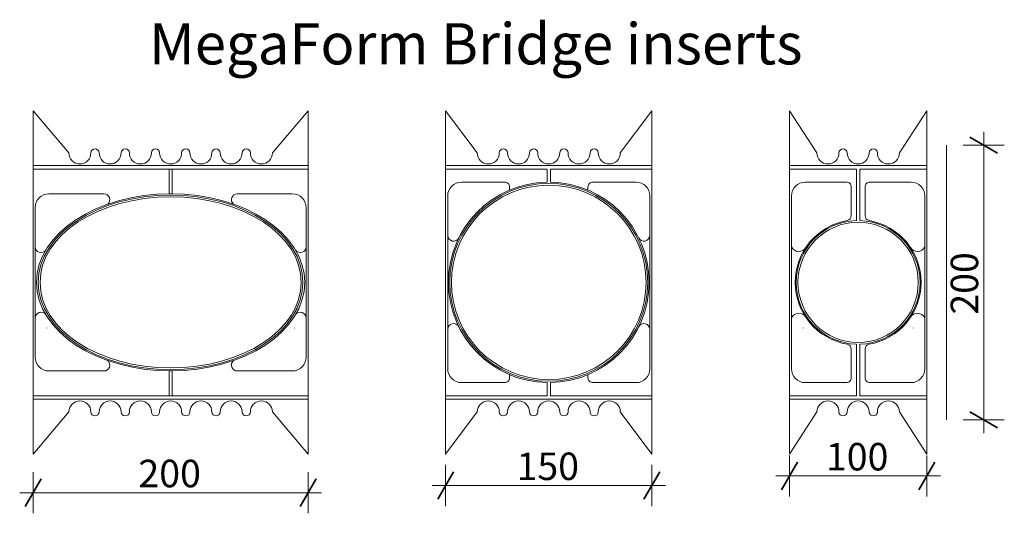
# Model space of a CAD drawing. Units: millimetres. Extents: x 67008 to 68895, y 93451 to 94500.
# Drawn here: x 67647 to 68363, y 94052 to 94411 of the extents above; entities that cross this region are included whole.
import ezdxf

# ---------------------------------------------------------------- set-up
doc = ezdxf.new("R2010")
doc.units = ezdxf.units.MM
doc.header["$MEASUREMENT"] = 0
for name, color, linetype, lineweight in [('100 Series Bridge_Pen_No__62', 9, 'Continuous', 18), ('280 Series Bridge_Pen_No__62', 9, 'Continuous', 18), ('300 Seried Bridge_Pen_No__107', 9, 'Continuous', 13), ('300 Seried Bridge_Pen_No__62', 9, 'Continuous', 18), ('Aluminium joinery details_Pen_No__62', 9, 'Continuous', 18), ('Doc_ Floor_Pen_No__1', 7, 'Continuous', 13), ('Doc_ Floor_Pen_No__45', 7, 'Continuous', 35), ('Doc_ Floor_Pen_No__62', 9, 'Continuous', 18), ('Doc_ Floor_Pen_No__85', 7, 'Continuous', 20), ('MegaForm Foundation MegaForm wall_Pen_No__62', 9, 'Continuous', 18), ('Text_Pen_No__41', 7, 'Continuous', 30)]:
    doc.layers.add(name, color=color, linetype=linetype, lineweight=lineweight)
doc.layers.add('Doc_ Floor', color=7, linetype='Continuous')
doc.styles.add('GENERATED_STYLE_1', font='txt')
doc.styles.add('GENERATED_STYLE_2', font='txt')
doc.dimstyles.new('GENERATED_STYLE__1', dxfattribs={"dimtxt": 20, "dimasz": 15.2, "dimexe": 0.18, "dimexo": 2, "dimgap": 0.09, "dimtad": 1, "dimtih": 1, "dimtoh": 1, "dimdec": 0, "dimzin": 0, "dimdsep": 46, "dimtxsty": 'GENERATED_STYLE_1', "dimblk": 'ARROWHEAD_2', "dimblk1": 'ARROWHEAD_2', "dimblk2": 'ARROWHEAD_2', "dimcen": 0.09, "dimclrd": 7, "dimclre": 7, "dimclrt": 7, "dimadec": 0, "dimazin": 0, "dimtfac": 1, "dimtdec": 4, "dimtmove": 0, "dimatfit": 3, "dimfxl": 0, "dimtolj": 1, "dimtzin": 0, "dimarcsym": 0})
doc.dimstyles.new('GENERATED_STYLE__2', dxfattribs={"dimtxt": 20, "dimasz": 15.2, "dimexe": 0.18, "dimexo": 2, "dimgap": 0.09, "dimtad": 1, "dimdec": 0, "dimzin": 0, "dimdsep": 46, "dimtxsty": 'GENERATED_STYLE_1', "dimblk": 'ARROWHEAD_2', "dimblk1": 'ARROWHEAD_2', "dimblk2": 'ARROWHEAD_2', "dimcen": 0.09, "dimclrd": 7, "dimclre": 7, "dimclrt": 7, "dimadec": 0, "dimazin": 0, "dimtfac": 1, "dimtdec": 4, "dimtmove": 0, "dimatfit": 3, "dimfxl": 0, "dimtolj": 1, "dimtzin": 0, "dimarcsym": 0})

# ---------------------------------------------------------------- blocks, each defined once
blk = doc.blocks.new('*D5')
at = {"layer": 'Doc_ Floor_Pen_No__45', "color": 7, "linetype": 'Continuous', "lineweight": 35}
for p, q in [((67662.8, 94076.51), (67651.25, 94056.51)), ((67851.25, 94056.51), (67862.8, 94076.51))]:
    blk.add_line(p, q, dxfattribs=at)
at = {"layer": 'Doc_ Floor_Pen_No__85', "color": 7, "linetype": 'Continuous', "lineweight": 20}
for p, q in [((67657.02, 94051.51), (67657.02, 94081.51)), ((67857.02, 94051.51), (67857.02, 94081.51)), ((67647.24, 94066.51), (67657.02, 94066.51)), ((67657.02, 94066.51), (67857.02, 94066.51)), ((67857.02, 94066.51), (67866.8, 94066.51))]:
    blk.add_line(p, q, dxfattribs=at)
at = {"layer": 'Doc_ Floor_Pen_No__1', "color": 7, "lineweight": 13, "insert": (67733.59, 94070.51), "char_height": 20, "attachment_point": 7, "style": 'GENERATED_STYLE_1'}
blk.add_mtext('{\\A1;200}', dxfattribs=at)
blk = doc.blocks.new('ARROWHEAD_2')
at = {"color": 0, "linetype": 'Continuous', "lineweight": 0}
for p, q in [((-0.378, -0.655), (0.378, 0.655)), ((0, 0), (-1, 0))]:
    blk.add_line(p, q, dxfattribs=at)
blk = doc.blocks.new('*D6')
at = {"layer": 'Doc_ Floor_Pen_No__45', "color": 7, "linetype": 'Continuous', "lineweight": 35}
for p, q in [((67962.8, 94081.75), (67951.25, 94061.75)), ((68101.25, 94061.75), (68112.8, 94081.75))]:
    blk.add_line(p, q, dxfattribs=at)
at = {"layer": 'Doc_ Floor_Pen_No__85', "color": 7, "linetype": 'Continuous', "lineweight": 20}
for p, q in [((67957.02, 94056.75), (67957.02, 94086.75)), ((68107.02, 94056.75), (68107.02, 94086.75)), ((67947.24, 94071.75), (67957.02, 94071.75)), ((67957.02, 94071.75), (68107.02, 94071.75)), ((68107.02, 94071.75), (68116.8, 94071.75))]:
    blk.add_line(p, q, dxfattribs=at)
at = {"layer": 'Doc_ Floor_Pen_No__1', "color": 7, "lineweight": 13, "insert": (68008.59, 94075.75), "char_height": 20, "attachment_point": 7, "style": 'GENERATED_STYLE_1'}
blk.add_mtext('{\\A1;150}', dxfattribs=at)
blk = doc.blocks.new('*D7')
at = {"layer": 'Doc_ Floor_Pen_No__45', "color": 7, "linetype": 'Continuous', "lineweight": 35}
for p, q in [((68212.8, 94088.73), (68201.25, 94068.73)), ((68301.25, 94068.73), (68312.8, 94088.73))]:
    blk.add_line(p, q, dxfattribs=at)
at = {"layer": 'Doc_ Floor_Pen_No__85', "color": 7, "linetype": 'Continuous', "lineweight": 20}
for p, q in [((68207.02, 94063.73), (68207.02, 94093.73)), ((68307.02, 94063.73), (68307.02, 94093.73)), ((68197.24, 94078.73), (68207.02, 94078.73)), ((68207.02, 94078.73), (68307.02, 94078.73)), ((68307.02, 94078.73), (68316.8, 94078.73))]:
    blk.add_line(p, q, dxfattribs=at)
at = {"layer": 'Doc_ Floor_Pen_No__1', "color": 7, "lineweight": 13, "insert": (68233.59, 94082.73), "char_height": 20, "attachment_point": 7, "style": 'GENERATED_STYLE_1'}
blk.add_mtext('{\\A1;100}', dxfattribs=at)
blk = doc.blocks.new('*D8')
at = {"layer": 'Doc_ Floor_Pen_No__45', "color": 7, "linetype": 'Continuous', "lineweight": 35}
for p, q in [((68358.32, 94313.85), (68338.32, 94325.4)), ((68338.32, 94125.4), (68358.32, 94113.85))]:
    blk.add_line(p, q, dxfattribs=at)
at = {"layer": 'Doc_ Floor_Pen_No__85', "color": 7, "linetype": 'Continuous', "lineweight": 20}
for p, q in [((68348.32, 94319.62), (68348.32, 94329.4)), ((68363.32, 94319.62), (68333.32, 94319.62)), ((68348.32, 94119.62), (68348.32, 94319.62)), ((68363.32, 94119.62), (68333.32, 94119.62)), ((68348.32, 94109.84), (68348.32, 94119.62))]:
    blk.add_line(p, q, dxfattribs=at)
at = {"layer": 'Doc_ Floor_Pen_No__1', "color": 7, "lineweight": 13, "insert": (68344.32, 94196.19), "char_height": 20, "attachment_point": 7, "rotation": 90, "style": 'GENERATED_STYLE_1'}
blk.add_mtext('{\\A1;200}', dxfattribs=at)

msp = doc.modelspace()

# ---------------------------------------------------------------- linework, layer by layer
at = {"layer": '100 Series Bridge_Pen_No__62', "color": 9, "linetype": 'Continuous', "lineweight": 18}
for p, q in [((68207.02, 94344.67), (68207.02, 94219.67)), ((68207.02, 94344.67), (68227.02, 94313.92)), ((68207.02, 94344.67), (68207.02, 94219.67)), ((68207.02, 94344.67), (68227.02, 94313.92)), ((68307.02, 94344.67), (68287.02, 94313.92)), ((68307.02, 94344.67), (68287.02, 94313.92)), ((68307.02, 94344.67), (68307.02, 94219.67)), ((68307.02, 94344.67), (68307.02, 94219.67)), ((68207.02, 94304.67), (68257.02, 94304.67)), ((68207.02, 94304.67), (68257.02, 94304.67)), ((68255.77, 94302.17), (68207.02, 94302.17)), ((68255.77, 94302.17), (68207.02, 94302.17)), ((68255.77, 94294.96), (68255.77, 94302.17)), ((68255.77, 94294.96), (68255.77, 94302.17)), ((68307.02, 94304.67), (68257.02, 94304.67)), ((68307.02, 94304.67), (68257.02, 94304.67)), ((68258.27, 94302.17), (68307.02, 94302.17)), ((68258.27, 94294.96), (68258.27, 94302.17)), ((68258.27, 94302.17), (68307.02, 94302.17)), ((68258.27, 94294.96), (68258.27, 94302.17)), ((68255.77, 94294.96), (68255.77, 94265.4)), ((68255.77, 94294.96), (68255.77, 94265.4)), ((68258.27, 94294.96), (68258.27, 94265.4)), ((68258.27, 94294.96), (68258.27, 94265.4)), ((68218.52, 94292.66), (68248.68, 94292.66)), ((68218.52, 94292.66), (68248.68, 94292.66)), ((68252.02, 94289.16), (68252.02, 94286.87)), ((68252.02, 94279.97), (68252.02, 94289.16)), ((68252.02, 94289.16), (68252.02, 94286.87)), ((68252.02, 94279.97), (68252.02, 94289.16)), ((68262.02, 94289.16), (68262.02, 94286.87)), ((68262.02, 94279.97), (68262.02, 94289.16)), ((68262.02, 94289.16), (68262.02, 94286.87)), ((68262.02, 94279.97), (68262.02, 94289.16)), ((68295.52, 94292.66), (68265.37, 94292.66)), ((68295.52, 94292.66), (68265.37, 94292.66)), ((68208.52, 94274.88), (68208.52, 94282.66)), ((68208.52, 94274.88), (68208.52, 94282.66)), ((68252.02, 94279.97), (68252.02, 94268.25)), ((68252.02, 94279.97), (68252.02, 94268.25)), ((68262.02, 94279.97), (68262.02, 94268.25)), ((68262.02, 94279.97), (68262.02, 94268.25)), ((68305.52, 94274.88), (68305.52, 94282.66)), ((68305.52, 94274.88), (68305.52, 94282.66)), ((68208.52, 94249.67), (68208.52, 94274.88)), ((68208.52, 94249.67), (68208.52, 94274.88)), ((68305.52, 94249.67), (68305.52, 94274.88)), ((68305.52, 94249.67), (68305.52, 94274.88)), ((68255.77, 94265.4), (68255.79, 94264.65)), ((68255.77, 94265.4), (68255.79, 94264.65)), ((68258.27, 94265.4), (68258.25, 94264.65)), ((68258.27, 94265.4), (68258.25, 94264.65)), ((68208.52, 94219.67), (68208.52, 94249.67)), ((68208.52, 94219.67), (68208.52, 94249.67)), ((68305.52, 94219.67), (68305.52, 94249.67)), ((68305.52, 94219.67), (68305.52, 94249.67)), ((68207.02, 94094.67), (68207.02, 94219.67)), ((68207.02, 94094.67), (68207.02, 94219.67)), ((68208.52, 94219.67), (68208.52, 94189.67)), ((68208.52, 94219.67), (68208.52, 94189.67)), ((68305.52, 94219.67), (68305.52, 94189.67)), ((68305.52, 94219.67), (68305.52, 94189.67)), ((68307.02, 94094.67), (68307.02, 94219.67)), ((68307.02, 94094.67), (68307.02, 94219.67)), ((68208.52, 94189.67), (68208.52, 94164.45)), ((68208.52, 94189.67), (68208.52, 94164.45)), ((68305.52, 94189.67), (68305.52, 94164.45)), ((68305.52, 94189.67), (68305.52, 94164.45)), ((68252.02, 94159.37), (68252.02, 94171.09)), ((68252.02, 94159.37), (68252.02, 94171.09)), ((68255.77, 94173.94), (68255.79, 94174.68)), ((68255.77, 94173.94), (68255.79, 94174.68)), ((68255.77, 94144.38), (68255.77, 94173.94)), ((68255.77, 94144.38), (68255.77, 94173.94)), ((68258.27, 94173.94), (68258.25, 94174.68)), ((68258.27, 94173.94), (68258.25, 94174.68)), ((68258.27, 94144.38), (68258.27, 94173.94)), ((68258.27, 94144.38), (68258.27, 94173.94)), ((68262.02, 94159.37), (68262.02, 94171.09)), ((68262.02, 94159.37), (68262.02, 94171.09)), ((68208.52, 94164.45), (68208.52, 94156.68)), ((68208.52, 94164.45), (68208.52, 94156.68)), ((68305.52, 94164.45), (68305.52, 94156.68)), ((68305.52, 94164.45), (68305.52, 94156.68)), ((68252.02, 94159.37), (68252.02, 94150.18)), ((68252.02, 94159.37), (68252.02, 94150.18)), ((68262.02, 94159.37), (68262.02, 94150.18)), ((68262.02, 94159.37), (68262.02, 94150.18)), ((68252.02, 94150.18), (68252.02, 94152.46)), ((68252.02, 94150.18), (68252.02, 94152.46)), ((68262.02, 94150.18), (68262.02, 94152.46)), ((68262.02, 94150.18), (68262.02, 94152.46)), ((68218.52, 94146.68), (68248.68, 94146.68)), ((68218.52, 94146.68), (68248.68, 94146.68)), ((68255.77, 94144.38), (68255.77, 94137.17)), ((68255.77, 94144.38), (68255.77, 94137.17)), ((68258.27, 94144.38), (68258.27, 94137.17)), ((68258.27, 94144.38), (68258.27, 94137.17)), ((68295.52, 94146.68), (68265.37, 94146.68)), ((68295.52, 94146.68), (68265.37, 94146.68)), ((68255.77, 94137.17), (68207.02, 94137.17)), ((68255.77, 94137.17), (68207.02, 94137.17)), ((68258.27, 94137.17), (68307.02, 94137.17)), ((68258.27, 94137.17), (68307.02, 94137.17)), ((68207.02, 94134.67), (68257.02, 94134.67)), ((68207.02, 94134.67), (68257.02, 94134.67)), ((68307.02, 94134.67), (68257.02, 94134.67)), ((68307.02, 94134.67), (68257.02, 94134.67)), ((68207.02, 94094.67), (68227.02, 94125.42)), ((68207.02, 94094.67), (68227.02, 94125.42)), ((68307.02, 94094.67), (68287.02, 94125.42)), ((68307.02, 94094.67), (68287.02, 94125.42))]:
    msp.add_line(p, q, dxfattribs=at)
for centre, radius, start, end in [((68246.02, 94313.92), 3, 0, 180), ((68246.02, 94313.92), 3, 0, 180), ((68268.02, 94313.92), 3, 0, 180), ((68268.02, 94313.92), 3, 0, 180), ((68235.02, 94313.92), 8, 180, 0), ((68235.02, 94313.92), 8, 180, 0), ((68257.02, 94313.92), 8, 180, 270), ((68257.02, 94313.92), 8, 180, 270), ((68257.02, 94313.92), 8, 270, 0), ((68257.02, 94313.92), 8, 270, 0), ((68279.02, 94313.92), 8, 180, 0), ((68279.02, 94313.92), 8, 180, 0), ((68218.52, 94282.66), 10, 90, 180), ((68218.52, 94282.66), 10, 90, 180), ((68248.52, 94289.16), 3.5, 0, 92.54624), ((68248.52, 94289.16), 3.5, 0, 92.54624), ((68265.52, 94289.16), 3.5, 87.45376, 180), ((68265.52, 94289.16), 3.5, 87.45376, 180), ((68295.52, 94282.66), 10, 0, 90), ((68295.52, 94282.66), 10, 0, 90), ((68213.21, 94255.52), 4.64, 324.62174, 325.52779), ((68213.21, 94255.52), 4.64, 324.62174, 325.52779), ((68300.84, 94255.52), 4.64, 214.47221, 215.37826), ((68300.84, 94255.52), 4.64, 214.47221, 215.37826), ((68213.21, 94183.82), 4.64, 34.47221, 35.37826), ((68213.21, 94183.82), 4.64, 34.47221, 35.37826), ((68300.84, 94183.82), 4.64, 144.62174, 145.52779), ((68300.84, 94183.82), 4.64, 144.62174, 145.52779), ((68218.52, 94156.68), 10, 180, 270), ((68218.52, 94156.68), 10, 180, 270), ((68248.52, 94150.18), 3.5, 267.45376, 0), ((68248.52, 94150.18), 3.5, 267.45376, 0), ((68265.52, 94150.18), 3.5, 180, 272.54624), ((68265.52, 94150.18), 3.5, 180, 272.54624), ((68295.52, 94156.68), 10, 270, 0), ((68295.52, 94156.68), 10, 270, 0), ((68235.02, 94125.42), 8, 0, 180), ((68235.02, 94125.42), 8, 0, 180), ((68257.02, 94125.42), 8, 90, 180), ((68257.02, 94125.42), 8, 90, 180), ((68257.02, 94125.42), 8, 0, 90), ((68257.02, 94125.42), 8, 0, 90), ((68279.02, 94125.42), 8, 0, 180), ((68279.02, 94125.42), 8, 0, 180), ((68246.02, 94125.42), 3, 180, 0), ((68246.02, 94125.42), 3, 180, 0), ((68268.02, 94125.42), 3, 180, 0), ((68268.02, 94125.42), 3, 180, 0)]:
    msp.add_arc(centre, radius, start, end, dxfattribs=at)
at = {"layer": '280 Series Bridge_Pen_No__62', "color": 9, "linetype": 'Continuous', "lineweight": 18}
for p, q in [((67657.02, 94344.67), (67657.02, 94219.67)), ((67657.02, 94344.67), (67683.02, 94313.92)), ((67657.02, 94344.67), (67657.02, 94219.67)), ((67657.02, 94344.67), (67683.02, 94313.92)), ((67857.02, 94344.67), (67831.02, 94313.92)), ((67857.02, 94344.67), (67831.02, 94313.92)), ((67857.02, 94344.67), (67857.02, 94219.67)), ((67857.02, 94344.67), (67857.02, 94219.67)), ((67957.02, 94344.67), (67957.02, 94219.67)), ((67957.02, 94344.67), (67980.02, 94313.92)), ((67957.02, 94344.67), (67957.02, 94219.67)), ((67957.02, 94344.67), (67980.02, 94313.92)), ((68107.02, 94344.67), (68084.02, 94313.92)), ((68107.02, 94344.67), (68084.02, 94313.92)), ((68107.02, 94344.67), (68107.02, 94219.67)), ((68107.02, 94344.67), (68107.02, 94219.67)), ((67732.02, 94304.67), (67657.02, 94304.67)), ((67732.02, 94304.67), (67657.02, 94304.67)), ((67730.77, 94302.17), (67657.02, 94302.17)), ((67730.77, 94302.17), (67657.02, 94302.17)), ((67730.77, 94302.17), (67757.02, 94302.17)), ((67730.77, 94302.17), (67757.02, 94302.17)), ((67732.02, 94304.67), (67757.02, 94304.67)), ((67732.02, 94304.67), (67757.02, 94304.67)), ((67755.85, 94302.17), (67755.85, 94284.17)), ((67755.85, 94302.17), (67755.85, 94284.17)), ((67782.02, 94304.67), (67757.02, 94304.67)), ((67782.02, 94304.67), (67757.02, 94304.67)), ((67783.27, 94302.17), (67757.02, 94302.17)), ((67783.27, 94302.17), (67757.02, 94302.17)), ((67758.2, 94302.17), (67758.2, 94284.17)), ((67758.2, 94302.17), (67758.2, 94284.17)), ((67782.02, 94304.67), (67857.02, 94304.67)), ((67782.02, 94304.67), (67857.02, 94304.67)), ((67783.27, 94302.17), (67857.02, 94302.17)), ((67783.27, 94302.17), (67857.02, 94302.17)), ((68032.02, 94304.67), (67957.02, 94304.67)), ((68032.02, 94304.67), (67957.02, 94304.67)), ((68030.77, 94302.17), (67957.02, 94302.17)), ((68030.77, 94302.17), (67957.02, 94302.17)), ((68030.77, 94297.42), (68030.77, 94302.17)), ((68030.77, 94297.42), (68030.77, 94302.17)), ((68032.02, 94304.67), (68107.02, 94304.67)), ((68032.02, 94304.67), (68107.02, 94304.67)), ((68033.27, 94302.17), (68107.02, 94302.17)), ((68033.27, 94297.42), (68033.27, 94302.17)), ((68033.27, 94302.17), (68107.02, 94302.17)), ((68033.27, 94297.42), (68033.27, 94302.17)), ((68030.77, 94297.42), (68030.77, 94292.66)), ((68030.77, 94297.42), (68030.77, 94292.66)), ((68033.27, 94297.42), (68033.27, 94292.66)), ((68033.27, 94297.42), (68033.27, 94292.66)), ((67968.52, 94292.66), (68000.18, 94292.66)), ((67968.52, 94292.66), (68000.18, 94292.66)), ((68003.52, 94289.16), (68003.52, 94286.87)), ((68003.52, 94289.16), (68003.52, 94286.87)), ((68060.52, 94289.16), (68060.52, 94286.87)), ((68060.52, 94289.16), (68060.52, 94286.87)), ((68095.52, 94292.66), (68063.87, 94292.66)), ((68095.52, 94292.66), (68063.87, 94292.66)), ((67668.52, 94284.17), (67708.52, 94284.17)), ((67668.52, 94284.17), (67708.52, 94284.17)), ((67755.85, 94284.17), (67757.02, 94284.17)), ((67755.85, 94284.17), (67757.02, 94284.17)), ((67758.2, 94284.17), (67757.02, 94284.17)), ((67758.2, 94284.17), (67757.02, 94284.17)), ((67845.52, 94284.17), (67805.52, 94284.17)), ((67845.52, 94284.17), (67805.52, 94284.17)), ((67958.52, 94274.88), (67958.52, 94282.66)), ((67958.52, 94274.88), (67958.52, 94282.66)), ((68105.52, 94274.88), (68105.52, 94282.66)), ((68105.52, 94274.88), (68105.52, 94282.66)), ((67658.52, 94266.39), (67658.52, 94274.17)), ((67658.52, 94266.39), (67658.52, 94274.17)), ((67855.52, 94266.39), (67855.52, 94274.17)), ((67855.52, 94266.39), (67855.52, 94274.17)), ((67958.52, 94249.67), (67958.52, 94274.88)), ((67958.52, 94249.67), (67958.52, 94274.88)), ((68105.52, 94249.67), (68105.52, 94274.88)), ((68105.52, 94249.67), (68105.52, 94274.88)), ((67658.52, 94241.18), (67658.52, 94266.39)), ((67658.52, 94241.18), (67658.52, 94266.39)), ((67855.52, 94241.18), (67855.52, 94266.39)), ((67855.52, 94241.18), (67855.52, 94266.39)), ((67658.52, 94219.67), (67658.52, 94249.67)), ((67658.52, 94219.67), (67658.52, 94249.67)), ((67855.52, 94219.67), (67855.52, 94249.67)), ((67855.52, 94219.67), (67855.52, 94249.67)), ((67958.52, 94219.67), (67958.52, 94249.67)), ((67958.52, 94219.67), (67958.52, 94249.67)), ((68105.52, 94219.67), (68105.52, 94249.67)), ((68105.52, 94219.67), (68105.52, 94249.67)), ((67657.02, 94094.67), (67657.02, 94219.67)), ((67657.02, 94094.67), (67657.02, 94219.67)), ((67658.52, 94219.67), (67658.52, 94189.67)), ((67658.52, 94219.67), (67658.52, 94189.67)), ((67855.52, 94219.67), (67855.52, 94189.67)), ((67855.52, 94219.67), (67855.52, 94189.67)), ((67857.02, 94094.67), (67857.02, 94219.67)), ((67857.02, 94094.67), (67857.02, 94219.67)), ((67957.02, 94094.67), (67957.02, 94219.67)), ((67957.02, 94094.67), (67957.02, 94219.67)), ((67958.52, 94219.67), (67958.52, 94189.67)), ((67958.52, 94219.67), (67958.52, 94189.67)), ((68105.52, 94219.67), (68105.52, 94189.67)), ((68105.52, 94219.67), (68105.52, 94189.67)), ((68107.02, 94094.67), (68107.02, 94219.67)), ((68107.02, 94094.67), (68107.02, 94219.67)), ((67658.52, 94198.16), (67658.52, 94172.94)), ((67658.52, 94198.16), (67658.52, 94172.94)), ((67855.52, 94198.16), (67855.52, 94172.94)), ((67855.52, 94198.16), (67855.52, 94172.94)), ((67958.52, 94189.67), (67958.52, 94164.45)), ((67958.52, 94189.67), (67958.52, 94164.45)), ((68105.52, 94189.67), (68105.52, 94164.45)), ((68105.52, 94189.67), (68105.52, 94164.45)), ((67658.52, 94172.94), (67658.52, 94165.17)), ((67658.52, 94172.94), (67658.52, 94165.17)), ((67855.52, 94172.94), (67855.52, 94165.17)), ((67855.52, 94172.94), (67855.52, 94165.17)), ((67958.52, 94164.45), (67958.52, 94156.68)), ((67958.52, 94164.45), (67958.52, 94156.68)), ((68105.52, 94164.45), (68105.52, 94156.68)), ((68105.52, 94164.45), (68105.52, 94156.68)), ((67668.52, 94155.17), (67708.52, 94155.17)), ((67668.52, 94155.17), (67708.52, 94155.17)), ((67755.85, 94137.17), (67755.85, 94155.17)), ((67755.85, 94155.17), (67757.02, 94155.17)), ((67755.85, 94137.17), (67755.85, 94155.17)), ((67755.85, 94155.17), (67757.02, 94155.17)), ((67758.2, 94155.17), (67757.02, 94155.17)), ((67758.2, 94155.17), (67757.02, 94155.17)), ((67758.2, 94137.17), (67758.2, 94155.17)), ((67758.2, 94137.17), (67758.2, 94155.17)), ((67845.52, 94155.17), (67805.52, 94155.17)), ((67845.52, 94155.17), (67805.52, 94155.17)), ((68003.52, 94150.18), (68003.52, 94152.46)), ((68003.52, 94150.18), (68003.52, 94152.46)), ((68060.52, 94150.18), (68060.52, 94152.46)), ((68060.52, 94150.18), (68060.52, 94152.46)), ((67968.52, 94146.68), (68000.18, 94146.68)), ((67968.52, 94146.68), (68000.18, 94146.68)), ((68030.77, 94141.92), (68030.77, 94146.68)), ((68030.77, 94141.92), (68030.77, 94146.68)), ((68033.27, 94141.92), (68033.27, 94146.68)), ((68033.27, 94141.92), (68033.27, 94146.68)), ((68095.52, 94146.68), (68063.87, 94146.68)), ((68095.52, 94146.68), (68063.87, 94146.68)), ((67730.77, 94137.17), (67657.02, 94137.17)), ((67730.77, 94137.17), (67657.02, 94137.17)), ((67730.77, 94137.17), (67757.02, 94137.17)), ((67730.77, 94137.17), (67757.02, 94137.17)), ((67783.27, 94137.17), (67757.02, 94137.17)), ((67783.27, 94137.17), (67757.02, 94137.17)), ((67783.27, 94137.17), (67857.02, 94137.17)), ((67783.27, 94137.17), (67857.02, 94137.17)), ((68030.77, 94137.17), (67957.02, 94137.17)), ((68030.77, 94137.17), (67957.02, 94137.17)), ((68030.77, 94141.92), (68030.77, 94137.17)), ((68030.77, 94141.92), (68030.77, 94137.17)), ((68033.27, 94141.92), (68033.27, 94137.17)), ((68033.27, 94141.92), (68033.27, 94137.17)), ((68033.27, 94137.17), (68107.02, 94137.17)), ((68033.27, 94137.17), (68107.02, 94137.17)), ((67732.02, 94134.67), (67657.02, 94134.67)), ((67732.02, 94134.67), (67657.02, 94134.67)), ((67732.02, 94134.67), (67757.02, 94134.67)), ((67732.02, 94134.67), (67757.02, 94134.67)), ((67782.02, 94134.67), (67757.02, 94134.67)), ((67782.02, 94134.67), (67757.02, 94134.67)), ((67782.02, 94134.67), (67857.02, 94134.67)), ((67782.02, 94134.67), (67857.02, 94134.67)), ((68032.02, 94134.67), (67957.02, 94134.67)), ((68032.02, 94134.67), (67957.02, 94134.67)), ((68032.02, 94134.67), (68107.02, 94134.67)), ((68032.02, 94134.67), (68107.02, 94134.67)), ((67657.02, 94094.67), (67683.02, 94125.42)), ((67657.02, 94094.67), (67683.02, 94125.42)), ((67857.02, 94094.67), (67831.02, 94125.42)), ((67857.02, 94094.67), (67831.02, 94125.42)), ((67957.02, 94094.67), (67980.02, 94125.42)), ((67957.02, 94094.67), (67980.02, 94125.42)), ((68107.02, 94094.67), (68084.02, 94125.42)), ((68107.02, 94094.67), (68084.02, 94125.42))]:
    msp.add_line(p, q, dxfattribs=at)
at = {"layer": '300 Seried Bridge_Pen_No__107', "color": 9, "linetype": 'Continuous', "lineweight": 13}
for centre, radius, start, end in [((67702.02, 94313.92), 3, 0, 180), ((67702.02, 94313.92), 3, 0, 180), ((67724.02, 94313.92), 3, 0, 180), ((67724.02, 94313.92), 3, 0, 180), ((67746.02, 94313.92), 3, 0, 180), ((67746.02, 94313.92), 3, 0, 180), ((67768.02, 94313.92), 3, 0, 180), ((67768.02, 94313.92), 3, 0, 180), ((67790.02, 94313.92), 3, 0, 180), ((67790.02, 94313.92), 3, 0, 180), ((67812.02, 94313.92), 3, 0, 180), ((67812.02, 94313.92), 3, 0, 180), ((67691.02, 94313.92), 8, 180, 0), ((67691.02, 94313.92), 8, 180, 0), ((67713.02, 94313.92), 8, 180, 0), ((67713.02, 94313.92), 8, 180, 0), ((67735.02, 94313.92), 8, 180, 0), ((67735.02, 94313.92), 8, 180, 0), ((67757.02, 94313.92), 8, 180, 270), ((67757.02, 94313.92), 8, 180, 270), ((67757.02, 94313.92), 8, 270, 0), ((67757.02, 94313.92), 8, 270, 0), ((67779.02, 94313.92), 8, 180, 0), ((67779.02, 94313.92), 8, 180, 0), ((67801.02, 94313.92), 8, 180, 0), ((67801.02, 94313.92), 8, 180, 0), ((67823.02, 94313.92), 8, 180, 0), ((67823.02, 94313.92), 8, 180, 0), ((67668.52, 94274.17), 10, 90, 180), ((67708.52, 94279.89), 4.27, 310.13244, 90), ((67845.52, 94274.17), 10, 0, 90), ((67663.21, 94255.52), 4.64, 324.62174, 325.52779), ((67663.21, 94255.52), 4.64, 324.62174, 325.52779), ((67850.84, 94255.52), 4.64, 214.47221, 215.37826), ((67850.84, 94255.52), 4.64, 214.47221, 215.37826), ((67662.78, 94245.65), 4.25, 178.79399, 323.45348), ((67851.27, 94245.65), 4.25, 216.54652, 1.20601), ((67851.27, 94245.65), 4.25, 216.54652, 1.20601), ((67662.78, 94193.68), 4.25, 36.54652, 181.20601), ((67851.27, 94193.68), 4.25, 358.79399, 143.45348), ((67663.21, 94183.82), 4.64, 34.47221, 35.37826), ((67663.21, 94183.82), 4.64, 34.47221, 35.37826), ((67850.84, 94183.82), 4.64, 144.62174, 145.52779), ((67850.84, 94183.82), 4.64, 144.62174, 145.52779), ((67668.52, 94165.17), 10, 180, 270), ((67845.52, 94165.17), 10, 270, 0), ((67708.52, 94159.44), 4.27, 270, 49.86756), ((67805.52, 94159.44), 4.27, 130.13244, 270), ((67691.02, 94125.42), 8, 0, 180), ((67691.02, 94125.42), 8, 0, 180), ((67713.02, 94125.42), 8, 0, 180), ((67713.02, 94125.42), 8, 0, 180), ((67735.02, 94125.42), 8, 0, 180), ((67735.02, 94125.42), 8, 0, 180), ((67757.02, 94125.42), 8, 90, 180), ((67757.02, 94125.42), 8, 90, 180), ((67757.02, 94125.42), 8, 0, 90), ((67757.02, 94125.42), 8, 0, 90), ((67779.02, 94125.42), 8, 0, 180), ((67779.02, 94125.42), 8, 0, 180), ((67801.02, 94125.42), 8, 0, 180), ((67801.02, 94125.42), 8, 0, 180), ((67823.02, 94125.42), 8, 0, 180), ((67823.02, 94125.42), 8, 0, 180), ((67702.02, 94125.42), 3, 180, 0), ((67702.02, 94125.42), 3, 180, 0), ((67724.02, 94125.42), 3, 180, 0), ((67724.02, 94125.42), 3, 180, 0), ((67746.02, 94125.42), 3, 180, 0), ((67746.02, 94125.42), 3, 180, 0), ((67768.02, 94125.42), 3, 180, 0), ((67768.02, 94125.42), 3, 180, 0), ((67790.02, 94125.42), 3, 180, 0), ((67790.02, 94125.42), 3, 180, 0), ((67812.02, 94125.42), 3, 180, 0), ((67812.02, 94125.42), 3, 180, 0)]:
    msp.add_arc(centre, radius, start, end, dxfattribs=at)
for major_axis, ratio, start_param, end_param in [((-97.5, 0), 0.661538, 4.712389, 6.283185), ((97.5, 0), 0.661538, 0, 1.570796), ((96.25, 0), 0.659915, 0, 1.570796), ((95, 0), 0.65544, 0, 1.570796), ((97.5, 0), 0.661538, 3.141593, 4.712389), ((96.25, 0), 0.659915, 3.141593, 4.712389), ((95, 0), 0.65544, 3.141593, 4.712389), ((97.5, 0), 0.661538, 4.712389, 6.283185), ((96.25, 0), 0.659915, 4.712389, 6.283185), ((95, 0), 0.65544, 4.712389, 6.283185)]:
    msp.add_ellipse((67757.02, 94219.67), major_axis=major_axis, ratio=ratio, start_param=start_param, end_param=end_param, dxfattribs=at)
at = {"layer": '300 Seried Bridge_Pen_No__62', "color": 9, "linetype": 'Continuous', "lineweight": 18}
for centre, radius, start, end in [((67668.52, 94274.17), 10, 90, 180), ((67708.52, 94279.89), 4.27, 310.13244, 90), ((67805.52, 94279.89), 4.27, 90, 229.86756), ((67805.52, 94279.89), 4.27, 90, 229.86756), ((67845.52, 94274.17), 10, 0, 90), ((67662.78, 94245.65), 4.25, 178.79399, 323.45348), ((67662.78, 94193.68), 4.25, 36.54652, 181.20601), ((67851.27, 94193.68), 4.25, 358.79399, 143.45348), ((67668.52, 94165.17), 10, 180, 270), ((67845.52, 94165.17), 10, 270, 0), ((67708.52, 94159.44), 4.27, 270, 49.86756), ((67805.52, 94159.44), 4.27, 130.13244, 270)]:
    msp.add_arc(centre, radius, start, end, dxfattribs=at)
for major_axis, ratio, start_param, end_param in [((-97.5, 0), 0.661538, 4.712389, 6.283185), ((-96.25, 0), 0.659915, 4.712389, 6.283185), ((-95, 0), 0.65544, 4.712389, 6.283185), ((97.5, 0), 0.661538, 0, 1.570796), ((96.25, 0), 0.659915, 0, 1.570796), ((95, 0), 0.65544, 0, 1.570796), ((97.5, 0), 0.661538, 3.141593, 4.712389), ((96.25, 0), 0.659915, 3.141593, 4.712389), ((95, 0), 0.65544, 3.141593, 4.712389), ((97.5, 0), 0.661538, 4.712389, 6.283185), ((96.25, 0), 0.659915, 4.712389, 6.283185), ((95, 0), 0.65544, 4.712389, 6.283185)]:
    msp.add_ellipse((67757.02, 94219.67), major_axis=major_axis, ratio=ratio, start_param=start_param, end_param=end_param, dxfattribs=at)
at = {"layer": 'Aluminium joinery details_Pen_No__62', "color": 9, "linetype": 'Continuous', "lineweight": 18}
for centre, radius, start, end in [((67999.02, 94313.92), 3, 0, 180), ((67999.02, 94313.92), 3, 0, 180), ((68021.02, 94313.92), 3, 0, 180), ((68021.02, 94313.92), 3, 0, 180), ((68043.02, 94313.92), 3, 0, 180), ((68043.02, 94313.92), 3, 0, 180), ((68065.02, 94313.92), 3, 0, 180), ((68065.02, 94313.92), 3, 0, 180), ((67988.02, 94313.92), 8, 180, 0), ((67988.02, 94313.92), 8, 180, 0), ((68010.02, 94313.92), 8, 180, 0), ((68010.02, 94313.92), 8, 180, 0), ((68032.02, 94313.92), 8, 180, 270), ((68032.02, 94313.92), 8, 180, 270), ((68032.02, 94313.92), 8, 270, 0), ((68032.02, 94313.92), 8, 270, 0), ((68054.02, 94313.92), 8, 180, 0), ((68054.02, 94313.92), 8, 180, 0), ((68076.02, 94313.92), 8, 180, 0), ((68076.02, 94313.92), 8, 180, 0), ((67968.52, 94282.66), 10, 90, 180), ((67968.52, 94282.66), 10, 90, 180), ((68032.02, 94219.67), 73, 90.98114, 180), ((68032.02, 94219.67), 73, 90.98114, 180), ((68032.02, 94219.67), 72, 90, 180), ((68032.02, 94219.67), 72, 90, 180), ((68032.02, 94219.67), 70.75, 90, 180), ((68032.02, 94219.67), 70.75, 90, 180), ((68000.02, 94289.16), 3.5, 0, 92.54624), ((68000.02, 94289.16), 3.5, 0, 92.54624), ((68032.02, 94219.67), 72, 0, 90), ((68032.02, 94219.67), 72, 0, 90), ((68032.02, 94219.67), 70.75, 0, 90), ((68032.02, 94219.67), 70.75, 0, 90), ((68032.02, 94219.67), 73, 0, 89.01886), ((68032.02, 94219.67), 73, 0, 89.01886), ((68064.02, 94289.16), 3.5, 87.45376, 180), ((68064.02, 94289.16), 3.5, 87.45376, 180), ((68095.52, 94282.66), 10, 0, 90), ((68095.52, 94282.66), 10, 0, 90), ((67962.78, 94253.92), 4.25, 178.79399, 334.59608), ((67962.78, 94253.92), 4.25, 178.79399, 334.59608), ((67963.21, 94255.52), 4.64, 324.62174, 325.52779), ((67963.21, 94255.52), 4.64, 324.62174, 325.52779), ((68100.84, 94255.52), 4.64, 214.47221, 215.37826), ((68100.84, 94255.52), 4.64, 214.47221, 215.37826), ((68101.27, 94253.92), 4.25, 205.40392, 1.20601), ((68101.27, 94253.92), 4.25, 205.40392, 1.20601), ((68032.02, 94219.67), 73, 180, 269.01886), ((68032.02, 94219.67), 73, 180, 269.01886), ((68032.02, 94219.67), 72, 180, 270), ((68032.02, 94219.67), 72, 180, 270), ((68032.02, 94219.67), 70.75, 180, 270), ((68032.02, 94219.67), 70.75, 180, 270), ((68032.02, 94219.67), 72, 270, 0), ((68032.02, 94219.67), 70.75, 270, 0), ((68032.02, 94219.67), 72, 270, 0), ((68032.02, 94219.67), 70.75, 270, 0), ((68032.02, 94219.67), 73, 270.98114, 0), ((68032.02, 94219.67), 73, 270.98114, 0), ((67962.78, 94185.42), 4.25, 25.40392, 181.20601), ((67962.78, 94185.42), 4.25, 25.40392, 181.20601), ((67963.21, 94183.82), 4.64, 34.47221, 35.37826), ((67963.21, 94183.82), 4.64, 34.47221, 35.37826), ((68100.84, 94183.82), 4.64, 144.62174, 145.52779), ((68100.84, 94183.82), 4.64, 144.62174, 145.52779), ((68101.27, 94185.42), 4.25, 358.79399, 154.59608), ((68101.27, 94185.42), 4.25, 358.79399, 154.59608), ((67968.52, 94156.68), 10, 180, 270), ((67968.52, 94156.68), 10, 180, 270), ((68000.02, 94150.18), 3.5, 267.45376, 0), ((68000.02, 94150.18), 3.5, 267.45376, 0), ((68064.02, 94150.18), 3.5, 180, 272.54624), ((68064.02, 94150.18), 3.5, 180, 272.54624), ((68095.52, 94156.68), 10, 270, 0), ((68095.52, 94156.68), 10, 270, 0), ((67988.02, 94125.42), 8, 0, 180), ((67988.02, 94125.42), 8, 0, 180), ((68010.02, 94125.42), 8, 0, 180), ((68010.02, 94125.42), 8, 0, 180), ((68032.02, 94125.42), 8, 90, 180), ((68032.02, 94125.42), 8, 90, 180), ((68032.02, 94125.42), 8, 0, 90), ((68032.02, 94125.42), 8, 0, 90), ((68054.02, 94125.42), 8, 0, 180), ((68054.02, 94125.42), 8, 0, 180), ((68076.02, 94125.42), 8, 0, 180), ((68076.02, 94125.42), 8, 0, 180), ((67999.02, 94125.42), 3, 180, 0), ((67999.02, 94125.42), 3, 180, 0), ((68021.02, 94125.42), 3, 180, 0), ((68021.02, 94125.42), 3, 180, 0), ((68043.02, 94125.42), 3, 180, 0), ((68043.02, 94125.42), 3, 180, 0), ((68065.02, 94125.42), 3, 180, 0), ((68065.02, 94125.42), 3, 180, 0)]:
    msp.add_arc(centre, radius, start, end, dxfattribs=at)
at = {"layer": 'Doc_ Floor_Pen_No__62', "color": 9, "linetype": 'Continuous', "lineweight": 18}
for centre, radius, start, end in [((68257.02, 94219.67), 45.75, 99.99188, 180), ((68257.02, 94219.67), 45.75, 99.99188, 180), ((68257.02, 94219.67), 45, 91.56565, 180), ((68257.02, 94219.67), 45, 91.56565, 180), ((68248.44, 94268.25), 3.58, 279.66268, 0), ((68248.44, 94268.25), 3.58, 279.66268, 0), ((68257.02, 94219.67), 45, 0, 88.43435), ((68257.02, 94219.67), 45, 0, 88.43435), ((68265.61, 94268.25), 3.58, 180, 260.33732), ((68265.61, 94268.25), 3.58, 180, 260.33732), ((68257.02, 94219.67), 45.75, 0, 80.00812), ((68257.02, 94219.67), 45.75, 0, 80.00812), ((68257.02, 94219.67), 43.75, 90, 180), ((68257.02, 94219.67), 43.75, 90, 180), ((68257.02, 94219.67), 43.75, 0, 90), ((68257.02, 94219.67), 43.75, 0, 90), ((68213.85, 94248.2), 6, 207.29166, 328.64593), ((68213.85, 94248.2), 6, 207.29166, 328.64593), ((68300.19, 94248.2), 6, 211.35407, 332.70834), ((68300.19, 94248.2), 6, 211.35407, 332.70834), ((68257.02, 94219.67), 45.75, 180, 260.00812), ((68257.02, 94219.67), 45.75, 180, 260.00812), ((68257.02, 94219.67), 45, 180, 268.43435), ((68257.02, 94219.67), 45, 180, 268.43435), ((68257.02, 94219.67), 43.75, 180, 270), ((68257.02, 94219.67), 43.75, 180, 270), ((68257.02, 94219.67), 43.75, 270, 0), ((68257.02, 94219.67), 43.75, 270, 0), ((68257.02, 94219.67), 45, 271.56565, 0), ((68257.02, 94219.67), 45, 271.56565, 0), ((68257.02, 94219.67), 45.75, 279.99188, 0), ((68257.02, 94219.67), 45.75, 279.99188, 0), ((68213.85, 94191.14), 6, 31.35407, 152.70834), ((68213.85, 94191.14), 6, 31.35407, 152.70834), ((68300.19, 94191.14), 6, 27.29166, 148.64593), ((68300.19, 94191.14), 6, 27.29166, 148.64593), ((68248.44, 94171.09), 3.58, 0, 80.33732), ((68248.44, 94171.09), 3.58, 0, 80.33732), ((68265.61, 94171.09), 3.58, 99.66268, 180), ((68265.61, 94171.09), 3.58, 99.66268, 180)]:
    msp.add_arc(centre, radius, start, end, dxfattribs=at)
at = {"layer": 'MegaForm Foundation MegaForm wall_Pen_No__62', "color": 9, "linetype": 'Continuous', "lineweight": 18}
msp.add_line((68321.38, 94319.62), (68321.38, 94119.62), dxfattribs=at)

# ---------------------------------------------------------------- texts
at = {"layer": 'Text_Pen_No__41', "color": 7, "linetype": 'Continuous', "lineweight": 30, "insert": (67741.34, 94408.37), "char_height": 30, "attachment_point": 1, "style": 'GENERATED_STYLE_2'}
msp.add_mtext('{\\A1;MegaForm Bridge inserts}', dxfattribs=at)

# ---------------------------------------------------------------- dimensions: what is measured, and where the dimension line sits
at = {"layer": 'Doc_ Floor', "color": 7, "linetype": 'Continuous', "lineweight": 20}
dim = msp.add_linear_dim(base=(68348.32, 94319.62), p1=(68321.38, 94119.62), p2=(68321.38, 94319.62), angle=90, dimstyle='GENERATED_STYLE__2', dxfattribs=at)
dim.commit()
dim.dimension.update_dxf_attribs({"geometry": '*D8', "text_midpoint": (68334.32, 94219.06), "dimtype": 160, "text_rotation": 90})
for base, p1, p2, picture, middle in [((68307.02, 94078.73), (68207.02, 94094.67), (68307.02, 94094.67), '*D7', (68256.46, 94092.73)), ((68107.02, 94071.75), (67957.02, 94094.67), (68107.02, 94094.67), '*D6', (68031.46, 94085.75)), ((67857.02, 94066.51), (67657.02, 94094.67), (67857.02, 94094.67), '*D5', (67756.46, 94080.51))]:
    dim = msp.add_linear_dim(base=base, p1=p1, p2=p2, dimstyle='GENERATED_STYLE__1', dxfattribs=at)
    dim.commit()
    dim.dimension.update_dxf_attribs({"geometry": picture, "text_midpoint": middle, "dimtype": 160})

doc.saveas('drawing.dxf')
